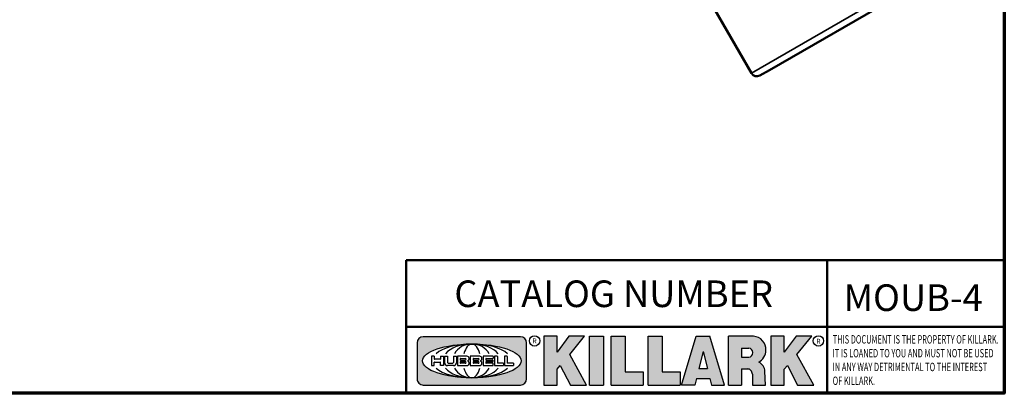
# Model space of a CAD drawing. Units: inches. Extents: x 0.1 to 21.9, y 0.1 to 16.9.
# Drawn here: x 14.2 to 21.6, y 0.4 to 3.2 of the extents above; entities that cross this region are included whole.
import ezdxf

# ---------------------------------------------------------------- set-up
doc = ezdxf.new("R2010")
doc.units = ezdxf.units.IN
doc.header["$MEASUREMENT"] = 0
for name, color, linetype, lineweight in [('256', 7, 'Continuous', 25), ('Border (ANSI)', 7, 'Continuous', 70), ('Hatch (ANSI)', 7, 'Continuous', 18), ('Symbol (ANSI)', 7, 'Continuous', 25), ('Title (ANSI)', 7, 'Continuous', 50), ('Visible (ANSI)', 7, 'Continuous', 50), ('Visible Narrow (ANSI)', 7, 'Continuous', 35)]:
    doc.layers.add(name, color=color, linetype=linetype, lineweight=lineweight)
doc.styles.add('Note Text (ANSI)', font='tahoma.ttf')

# ---------------------------------------------------------------- blocks, each defined once
blk = doc.blocks.new('Borders Default Border')
at = {"layer": 'Border (ANSI)', "flags": 128}
blk.add_lwpolyline([(0.3937007874015748, 0.3937007874015748), (0.3937007874015748, 16.60629933274637), (21.60629963311623, 16.60629933274637), (21.60629963311623, 0.3937007874015748), (0.3937007874015748, 0.3937007874015748)], dxfattribs=at)
blk = doc.blocks.new('Title Blocks Web Title Block')
at = {"layer": 'Hatch (ANSI)'}
h = blk.add_hatch(color=256, dxfattribs=at)
edge = h.paths.add_edge_path(flags=0)
edge.add_ellipse((12.29588673067046, 2.130043194074673), major_axis=(-0.371093749999998, 0), ratio=0.3421052631578949, start_angle=0, end_angle=360)
edge = h.paths.add_edge_path()
edge.add_line((12.66169529232128, 2.311437519510195), (11.93003588838325, 2.311442776948212))
edge.add_arc((11.93003588838325, 2.265072728872298), 0.04637004807591413, 90.00000000000173, 180)
edge.add_line((11.88366584030734, 2.265072728872298), (11.88366584030734, 1.995105366559095))
edge.add_arc((11.93005255380978, 1.995105366559095), 0.04638671350244645, 180, 270.0321249943425)
edge.add_line((11.9300785622321, 1.94871866034794), (12.6616954149656, 1.948720595401643))
edge.add_arc((12.66169529232144, 1.995090643477395), 0.04637004807591415, 270.0001515416358, 360.0001515394109)
edge.add_line((12.70806534039719, 1.995090766121553), (12.70806534039719, 2.265067471434281))
edge.add_arc((12.66169529232128, 2.265067471434281), 0.04637004807591413, 0, 90)
for points in [[(12.96058648814373, 2.094813947334188), (13.03720755176625, 1.948684820212686), (13.15889982533309, 1.948684820212686), (13.03270042981223, 2.178888242574031), (13.1436551499866, 2.314895757712684), (13.02639046291499, 2.314895757712684), (12.93714946549799, 2.195903275974886), (12.93714946549799, 2.314895757712684), (12.83618994716209, 2.314895757712684), (12.83618994716209, 1.948684820212686), (12.93714946549799, 1.948684820212686), (12.93714946549799, 2.06678918225424)], [(13.18072009888702, 2.314895757712684), (13.28598433966694, 2.314895757712684), (13.28598433966694, 1.948684820212686), (13.18072009888702, 1.948684820212686)], [(13.58414833878594, 2.047894089429565), (13.58414833878594, 1.948684820212686), (13.34355389866332, 1.948684820212686), (13.34355389866332, 2.314895757712684), (13.44881813944325, 2.314895757712684), (13.44881813944325, 2.047894089429565)], [(13.62246812129659, 2.314895757712684), (13.72773236207652, 2.314895757712684), (13.72773236207652, 2.047894089429565), (13.86306256141921, 2.047894089429565), (13.86306256141921, 1.948684820212686), (13.62246812129659, 1.948684820212686)], [(14.85276861725282, 2.314895757712684), (14.73550393018121, 2.314895757712684), (14.6462629327642, 2.195903275974886), (14.6462629327642, 2.314895757712684), (14.5453034144283, 2.314895757712684), (14.5453034144283, 1.948684820212686), (14.6462629327642, 1.948684820212686), (14.6462629327642, 2.06678918225424), (14.66969995540993, 2.094813947334188), (14.74632101903247, 1.948684820212686), (14.8680132925993, 1.948684820212686), (14.74181389707844, 2.178888242574031)]]:
    blk.add_hatch(color=256, dxfattribs=at).paths.add_polyline_path(points)
h = blk.add_hatch(color=256, dxfattribs=at)
h.paths.add_polyline_path([(14.06761072641867, 2.073876139823644), (14.03591680916014, 2.200734982918839), (14.0042228919016, 2.073876139823644)], flags=0)
h.paths.add_polyline_path([(14.19627346714012, 1.948684820212686), (14.08589235263732, 2.314895757712684), (13.9842165254552, 2.314895757712684), (13.87383540993606, 1.948684820212686), (13.97291365198852, 1.948557015615572), (13.9850534987736, 1.997148261246238), (14.08678011954667, 1.997148261246238), (14.09891941067401, 1.948559239704733)])
h = blk.add_hatch(color=256, dxfattribs=at)
edge = h.paths.add_edge_path(flags=0)
edge.add_ellipse((14.37950248997309, 2.192306275249751), major_axis=(-3.924806587742057e-17, -0.03350373801470972), ratio=0.8999999999999966, start_angle=0, end_angle=180.0000000000001)
edge.add_line((14.37950248997309, 2.225810013264462), (14.32355063612961, 2.225810013264462))
edge.add_line((14.32355063612961, 2.225810013264462), (14.32355063612961, 2.158802537235042))
edge.add_line((14.32355063612961, 2.158802537235042), (14.37950248997309, 2.158802537235042))
edge = h.paths.add_edge_path()
edge.add_line((14.2267719096769, 2.314895757712684), (14.41469150745917, 2.314895757712686))
edge.add_arc((14.40917573071451, 2.215364969068017), 0.09968350756934116, -2.8669002037531754, 86.8280388075471, ccw=False)
edge.add_arc((14.39639961198993, 2.215863399477599), 0.1124686540556427, 300.90553714876785, 357.20503416005675, ccw=False)
edge.add_arc((14.42751349469828, 2.051600039837974), 0.07281665539126204, 0.07220526268400818, 68.5293060284431, ccw=False)
edge.add_line((14.50033009226754, 2.051691804787915), (14.50509051418318, 1.948684820212686))
edge.add_line((14.50509051418318, 1.948684820212686), (14.40615760796787, 1.948684820212686))
edge.add_line((14.40615760796787, 1.948684820212686), (14.40615760796787, 2.031107463683006))
edge.add_ellipse((14.37122108453037, 2.031107463683013), major_axis=(4.547389683306676e-17, 0.03881835937499033), ratio=0.9000000000000166, start_angle=269.9999999999892, end_angle=360.0000000000093)
edge.add_line((14.37122108453037, 2.069925823058007), (14.32355063612961, 2.069925823058007))
edge.add_line((14.32355063612961, 2.069925823058007), (14.32355063612961, 1.948684820212686))
edge.add_line((14.32355063612961, 1.948684820212686), (14.2267719096769, 1.948684820212686))
edge.add_line((14.2267719096769, 1.948684820212686), (14.2267719096769, 2.314895757712684))
at = {"layer": '256', "color": 3, "linetype": 'Continuous', "true_color": 0x00ff00}
for p, q in [((12.66169529232128, 2.311437519510195), (11.93003588838325, 2.311442776948212)), ((12.83618994716209, 2.314895757712684), (12.83618994716209, 1.948684820212686)), ((12.93714946549799, 2.314895757712684), (12.83618994716209, 2.314895757712684)), ((13.02639046291499, 2.314895757712684), (12.93714946549799, 2.195903275974886)), ((12.93714946549799, 2.195903275974886), (12.93714946549799, 2.314895757712684)), ((13.1436551499866, 2.314895757712684), (13.02639046291499, 2.314895757712684)), ((13.03270042981223, 2.178888242574031), (13.1436551499866, 2.314895757712684)), ((13.18072009888702, 1.948684820212686), (13.18072009888702, 2.314895757712684)), ((13.18072009888702, 2.314895757712684), (13.28598433966694, 2.314895757712684)), ((13.28598433966694, 2.314895757712684), (13.28598433966694, 1.948684820212686)), ((13.34355389866332, 1.948684820212686), (13.34355389866332, 2.314895757712684)), ((13.34355389866332, 2.314895757712684), (13.44881813944325, 2.314895757712684)), ((13.44881813944325, 2.314895757712684), (13.44881813944325, 2.047894089429565)), ((13.62246812129659, 1.948684820212686), (13.62246812129659, 2.314895757712684)), ((13.62246812129659, 2.314895757712684), (13.72773236207652, 2.314895757712684)), ((13.72773236207652, 2.314895757712684), (13.72773236207652, 2.047894089429565)), ((13.87383540993606, 1.948684820212686), (13.9842165254552, 2.314895757712684)), ((13.9842165254552, 2.314895757712684), (14.08589235263732, 2.314895757712684)), ((14.19627346714012, 1.948684820212686), (14.08589235263732, 2.314895757712684)), ((14.2267719096769, 1.948684820212686), (14.2267719096769, 2.314895757712684)), ((14.41469150745917, 2.314895757712687), (14.2267719096769, 2.314895757712684)), ((14.5453034144283, 2.314895757712684), (14.5453034144283, 1.948684820212686)), ((14.6462629327642, 2.314895757712684), (14.5453034144283, 2.314895757712684)), ((14.6462629327642, 2.195903275974886), (14.6462629327642, 2.314895757712684)), ((14.73550393018121, 2.314895757712684), (14.6462629327642, 2.195903275974886)), ((14.85276861725282, 2.314895757712684), (14.73550393018121, 2.314895757712684)), ((14.74181389707844, 2.178888242574031), (14.85276861725282, 2.314895757712684)), ((11.88366584030734, 2.265072728872298), (11.88366584030734, 1.995105366559095)), ((12.70806534039719, 1.995090766121553), (12.70806534039719, 2.265067471434281)), ((14.32355063612961, 2.225810013264462), (14.37950248997309, 2.225810013264462)), ((14.32355063612961, 2.225810013264462), (14.32355063612961, 2.158802537235042)), ((12.01313247520132, 2.165078290976845), (11.99087485286994, 2.165078290976845)), ((11.99087485286994, 2.165078290976845), (11.99087485286994, 2.095008113660179)), ((12.01313247520132, 2.165078290976845), (12.01313247520132, 2.144057222880684)), ((12.05888425343558, 2.165078290976845), (12.05888425343558, 2.144057222880684)), ((12.05888425343558, 2.165078290976845), (12.08114187576696, 2.165078290976845)), ((12.08114187576696, 2.165078290976845), (12.08114187576696, 2.095008113660179)), ((12.09103416267437, 2.165078290976845), (12.09103416267437, 2.115617015637719)), ((12.09103416267437, 2.165078290976845), (12.1132917663793, 2.165078290976845)), ((12.1132917663793, 2.165078290976845), (12.1132917663793, 2.118667134322487)), ((12.15698265086515, 2.165078290976845), (12.1792403011362, 2.165078290976845)), ((12.15698265086515, 2.165078290976845), (12.15698265086515, 2.118667134322487)), ((12.1792403011362, 2.165078290976845), (12.1792403011362, 2.115617015637719)), ((12.25879064882028, 2.165078199756021), (12.18665949616236, 2.165078199756021)), ((12.18665949616236, 2.165078199756021), (12.18665949616236, 2.095008113660179)), ((12.35565251791704, 2.165078199756021), (12.28352136525912, 2.165078199756021)), ((12.28352136525912, 2.165078199756021), (12.28352136525912, 2.095008113660179)), ((12.45497407260936, 2.165078290976845), (12.37955890211862, 2.165078290976845)), ((12.37955890211862, 2.165078290976845), (12.37955890211862, 2.095008113660179)), ((12.45622407260936, 2.163828290976845), (12.45622407260936, 2.149429033078514)), ((12.48631302086989, 2.165078286902308), (12.46529195073646, 2.165078286902308)), ((12.46529195073646, 2.165078286902308), (12.46529195073646, 2.095008113660179)), ((12.48754955546003, 2.163841752312174), (12.48754955546003, 2.114380476973048)), ((12.56132948963324, 2.165078286902308), (12.54030841949981, 2.165078286902308)), ((12.54030841949981, 2.165078286902308), (12.54030841949981, 2.095008113660179)), ((12.56256602422337, 2.163841752312174), (12.56256602422337, 2.114380476973048)), ((13.15889982533309, 1.948684820212686), (13.03270042981223, 2.178888242574031)), ((14.03591680916014, 2.200734982918839), (14.0042228919016, 2.073876139823644)), ((14.03591680916014, 2.200734982918839), (14.06761072641867, 2.073876139823644)), ((14.32355063612961, 2.158802537235042), (14.37950248997309, 2.158802537235042)), ((14.8680132925993, 1.948684820212686), (14.74181389707844, 2.178888242574031)), ((11.99087485286994, 2.095008113660179), (12.01313247520132, 2.095008113660179)), ((12.01313247520132, 2.095008113660179), (12.01313247520132, 2.119326510705315)), ((12.05764771884544, 2.142820688290549), (12.01436900979145, 2.142820688290549)), ((12.01436900979145, 2.120563045295449), (12.05764771884544, 2.120563045295449)), ((12.05888425343558, 2.095008113660179), (12.05888425343558, 2.119326510705315)), ((12.08114187576696, 2.095008113660179), (12.05888425343558, 2.095008113660179)), ((12.15698268811805, 2.095008104346954), (12.11164307396514, 2.095008104346953)), ((12.11840277619315, 2.113556124508642), (12.1518716410513, 2.113556124508642)), ((12.15863138984543, 2.095008104346954), (12.15698268811805, 2.095008104346954)), ((12.18665949616236, 2.095008113660179), (12.25879069033665, 2.095008113660179)), ((12.20891713712019, 2.146942534722649), (12.20891713712019, 2.137050249852501)), ((12.20891713712019, 2.123036154784523), (12.20891713712019, 2.113143869914376)), ((12.21015367171032, 2.148179069312783), (12.24642533323033, 2.148179069312783)), ((12.21015367171032, 2.135813715262367), (12.24642533323033, 2.135813715262367)), ((12.24642533323033, 2.124272689374658), (12.21015367171032, 2.124272689374658)), ((12.24642533323033, 2.111907335324241), (12.21015367171032, 2.111907335324241)), ((12.28352136525912, 2.095008113660179), (12.35565255943341, 2.095008113660179)), ((12.30577900621695, 2.146942534722649), (12.30577900621695, 2.137050249852501)), ((12.30577900621695, 2.123036154784523), (12.30577900621695, 2.113143869914376)), ((12.30701554080708, 2.148179069312783), (12.34328720232709, 2.148179069312783)), ((12.30701554080708, 2.135813715262367), (12.34328720232709, 2.135813715262367)), ((12.34328720232709, 2.124272689374658), (12.30701554080708, 2.124272689374658)), ((12.34328720232709, 2.111907335324241), (12.30701554080708, 2.111907335324241)), ((12.37955890211862, 2.095008113660179), (12.45497407260936, 2.095008113660179)), ((12.40181650582355, 2.146929033078514), (12.40181650582355, 2.137063751496636)), ((12.40181650582355, 2.123022653140389), (12.40181650582355, 2.11315737155851)), ((12.40306650582355, 2.148179033078514), (12.45497407260936, 2.148179033078514)), ((12.40306650582355, 2.135813751496636), (12.45167659464878, 2.135813751496635)), ((12.45167659464878, 2.124272653140389), (12.40306650582355, 2.124272653140388)), ((12.45497407260936, 2.11190737155851), (12.40306650582355, 2.11190737155851)), ((12.45292659464878, 2.134563751496636), (12.45292659464878, 2.125522653140389)), ((12.45622407260936, 2.096258113660179), (12.45622407260936, 2.11065737155851)), ((12.46529195073646, 2.095008113660179), (12.53247703972858, 2.095008113660179)), ((12.53247703972858, 2.113143942382913), (12.48878609005016, 2.113143942382913)), ((12.53371357431871, 2.111907407792779), (12.53371357431871, 2.096244648250314)), ((12.54030841949981, 2.095008113660179), (12.60749343398613, 2.095008113660179)), ((12.60749343398613, 2.113143942382913), (12.56380255881351, 2.113143942382911)), ((12.60872996857626, 2.111907407792779), (12.60872996857626, 2.096244648250314)), ((12.93714946549799, 2.06678918225424), (12.96058648814373, 2.094813947334188)), ((12.96058648814373, 2.094813947334188), (13.03720755176625, 1.948684820212686)), ((14.6462629327642, 2.06678918225424), (14.66969995540993, 2.094813947334188)), ((14.66969995540993, 2.094813947334188), (14.74632101903247, 1.948684820212686)), ((12.93714946549799, 1.948684820212686), (12.93714946549799, 2.06678918225424)), ((13.44881813944325, 2.047894089429565), (13.58414833878594, 2.047894089429565)), ((13.58414833878594, 2.047894089429565), (13.58414833878594, 1.948684820212686)), ((13.72773236207652, 2.047894089429565), (13.86306256141921, 2.047894089429565)), ((13.86306256141921, 2.047894089429565), (13.86306256141921, 1.948684820212686)), ((14.0042228919016, 2.073876139823644), (14.06761072641867, 2.073876139823644)), ((14.32355063612961, 2.069925823058007), (14.32355063612961, 1.948684820212686)), ((14.32355063612961, 2.069925823058007), (14.37122108453037, 2.069925823058007)), ((14.40615760796787, 2.031107463683006), (14.40615760796787, 1.948684820212686)), ((14.50509051418318, 1.948684820212686), (14.50033009226754, 2.051691804787915)), ((14.6462629327642, 1.948684820212686), (14.6462629327642, 2.06678918225424)), ((11.9300785622321, 1.94871866034794), (12.6616954149656, 1.948720595401643)), ((12.83618994716209, 1.948684820212686), (12.93714946549799, 1.948684820212686)), ((13.03720755176625, 1.948684820212686), (13.15889982533309, 1.948684820212686)), ((13.18072009888702, 1.948684820212686), (13.28598433966694, 1.948684820212686)), ((13.34355389866332, 1.948684820212686), (13.58414833878594, 1.948684820212686)), ((13.62246812129659, 1.948684820212686), (13.86306256141921, 1.948684820212686)), ((13.97291365198852, 1.948557015615572), (13.87383540993606, 1.948684820212686)), ((13.9850534987736, 1.997148261246238), (13.97291365198852, 1.948557015615572)), ((13.9850534987736, 1.997148261246238), (14.08678011954667, 1.997148261246238)), ((14.08678011954667, 1.997148261246238), (14.09891941067401, 1.948559239704733)), ((14.09891941067401, 1.948559239704733), (14.19627346714012, 1.948684820212686)), ((14.2267719096769, 1.948684820212686), (14.32355063612961, 1.948684820212686)), ((14.40615760796787, 1.948684820212686), (14.50509051418318, 1.948684820212686)), ((14.5453034144283, 1.948684820212686), (14.6462629327642, 1.948684820212686)), ((14.74632101903247, 1.948684820212686), (14.8680132925993, 1.948684820212686))]:
    blk.add_line(p, q, dxfattribs=at)
at = {"layer": '256', "color": 3, "linetype": 'Continuous', "lineweight": 25, "true_color": 0x00ff00}
for centre in [(12.76753793498446, 2.279896747777841), (14.90317039743721, 2.279896747777841)]:
    blk.add_circle(centre, 0.0390624999999998, dxfattribs=at)
at = {"layer": '256', "color": 3, "linetype": 'Continuous', "true_color": 0x00ff00}
for centre, radius, start, end in [((11.93003588838325, 2.265072728872298), 0.04637004807591414, 90, 180), ((12.66169529232128, 2.265067471434281), 0.04637004807591414, 0, 90), ((14.40917573071451, 2.215364969068017), 0.09968350756934116, 357.1330997962468, 86.8280388075471), ((12.25748225923182, 2.147362051601341), 0.01776439666168788, 294.4712981746656, 85.77620643735688), ((12.35434412832857, 2.147362051601342), 0.01776439666168788, 294.4712981746656, 85.7762064373388), ((12.45497407260936, 2.163828290976845), 0.001249999999999994, 0, 90), ((12.45497407260936, 2.149429033078515), 0.001249999999999994, 270, 0), ((12.48631302086989, 2.163841752312174), 0.001236534590134391, 0, 90), ((12.56132948963324, 2.163841752312174), 0.001236534590134391, 0, 90), ((14.39639961198993, 2.215863399477599), 0.1124686540556427, 300.905537148768, 357.2050341600569), ((12.01436900979145, 2.144057222880684), 0.001236534590134391, 180, 270), ((12.01436900979145, 2.119326510705315), 0.001236534590134391, 90, 180), ((12.05764771884544, 2.144057222880684), 0.001236534590134391, 270, 0), ((12.05764771884544, 2.119326510705315), 0.001236534590134391, 0, 90), ((12.11164307396514, 2.115617015637718), 0.0206089112907647, 180, 270), ((12.11840277619315, 2.118667134322488), 0.005111009813845132, 180, 270), ((12.1518716410513, 2.118667134322488), 0.005111009813845132, 270, 0), ((12.15863138984544, 2.115617015637719), 0.0206089112907647, 270, 0), ((12.21015367171033, 2.146942534722649), 0.001236534590134391, 90, 180), ((12.21015367171033, 2.137050249852501), 0.001236534590134391, 180, 270), ((12.21015367171033, 2.123036154784523), 0.001236534590134391, 90, 180), ((12.21015367171033, 2.113143869914376), 0.001236534590134391, 180, 270), ((12.24642533323033, 2.141996392287575), 0.0061826770252082, 270, 90), ((12.24642533323033, 2.118090012349449), 0.0061826770252082, 270, 90), ((12.25748227635277, 2.112724284730482), 0.01776442131186478, 274.2238665880651, 65.52879867998826), ((12.26529470765818, 2.130043185603494), 0.001236534590134391, 111.5289036188542, 248.4710963811458), ((12.30701554080708, 2.146942534722649), 0.001236534590134391, 90, 180), ((12.30701554080708, 2.137050249852501), 0.001236534590134391, 180, 270), ((12.30701554080708, 2.123036154784523), 0.001236534590134391, 90, 180), ((12.30701554080708, 2.113143869914376), 0.001236534590134391, 180, 270), ((12.34328720232709, 2.141996392287575), 0.0061826770252082, 270, 90), ((12.34328720232709, 2.118090012349449), 0.0061826770252082, 270, 90), ((12.35434414544953, 2.112724284730482), 0.01776442131186479, 274.2238665880651, 65.52879867985452), ((12.36215657675493, 2.130043185603494), 0.001236534590134391, 111.5289036189927, 248.4710963831676), ((12.40306650582355, 2.146929033078514), 0.001249999999999994, 90, 180), ((12.40306650582355, 2.137063751496636), 0.001249999999999994, 180, 270), ((12.40306650582355, 2.123022653140389), 0.001249999999999994, 90, 180), ((12.40306650582355, 2.11315737155851), 0.001249999999999994, 180, 270), ((12.45167659464878, 2.134563751496636), 0.001249999999999994, 0, 90), ((12.45167659464878, 2.125522653140389), 0.001249999999999994, 270, 0), ((12.45497407260936, 2.11065737155851), 0.001249999999999994, 0, 90), ((12.45497407260936, 2.096258113660179), 0.001249999999999994, 270, 0), ((12.48878609005016, 2.114380476973048), 0.001236534590134391, 180, 270), ((12.53247703972858, 2.111907407792779), 0.001236534590134391, 0, 90), ((12.53247703972858, 2.096244648250314), 0.001236534590134391, 270, 0), ((12.56380255881351, 2.114380476973048), 0.001236534590134391, 180, 270), ((12.60749343398612, 2.111907407792779), 0.001236534590134391, 0, 90), ((12.60749343398612, 2.096244648250314), 0.001236534590134391, 270, 0), ((14.42751349469828, 2.051600039837974), 0.07281665539126204, 0.0722052626840077, 68.52930602844313), ((11.93005255380978, 1.995105366559095), 0.04638671350244645, 180, 270.0321249943425), ((12.66169529232144, 1.995090643477395), 0.04637004807591414, 270.0001515416358, 0.0001515394108597689)]:
    blk.add_arc(centre, radius, start, end, dxfattribs=at)
blk.add_ellipse((12.29588673067046, 2.130043194074673), major_axis=(0.371093749999998, 0), ratio=0.3421052631578949, dxfattribs=at)
for centre, major_axis, ratio, start_param, end_param in [((12.2958867213468, 2.130043202318512), (0.2968749999999984, 0), 0.4276315789473685, 0.4357279325989349, 2.705864720990868), ((12.2958867213468, 2.130043202318512), (0.2187499999999988, 0), 0.5803571428571431, 0.4357279325060421, 2.705864721087481), ((12.2958867213468, 2.130043202318512), (0.1437499999999993, 0), 0.8831521739130436, 0.4357279325429912, 2.705864721044869), ((12.2958867213468, 2.130043202318512), (1.487196625987451e-16, -0.1269531249999994), 0.5169230769230768, 2.00652425933844, 4.276661047846593), ((14.37950248997309, 2.192306275249751), (3.924806587742057e-17, 0.03350373801470972), 0.8999999999999966, 3.141592653589795, 6.283185307179587), ((12.2958867213468, 2.130043202318512), (0.2968749999999984, 0), 0.4276315789473685, 3.577320586188713, 5.847457374580657), ((12.2958867213468, 2.130043202318512), (0.2187499999999988, 0), 0.5803571428571431, 3.577320586092103, 5.847457374673547), ((12.2958867213468, 2.130043202318512), (0.1437499999999993, 0), 0.8831521739130436, 3.577320586134715, 5.847457374636595), ((12.2958867213468, 2.130043202318512), (1.487196625987451e-16, 0.1269531249999994), 0.5169230769230768, 2.006524259332993, 4.27666104784116), ((14.37122108453037, 2.031107463683013), (4.547389683306676e-17, 0.03881835937499033), 0.9000000000000166, 4.712388980384501, 6.283185307179748)]:
    blk.add_ellipse(centre, major_axis=major_axis, ratio=ratio, start_param=start_param, end_param=end_param, dxfattribs=at)
at = {"layer": 'Title (ANSI)'}
for p, q in [((11.80193331653419, 2.386725975483655), (11.80193331653419, 2.886725975483655)), ((11.80193331653419, 2.886725975483655), (16.29417295694643, 2.886725975483655)), ((14.96793331653419, 2.386726695170963), (14.96793331653419, 2.886725975483655)), ((11.80193331653419, 2.386725975483655), (16.30193331653419, 2.386725975483655)), ((11.80193331653419, 2.386725975483655), (11.80193331653419, 1.886725975483656)), ((14.96793331653419, 2.386726695170963), (14.96793331653419, 1.886726695170963))]:
    blk.add_line(p, q, dxfattribs=at)
at = {"layer": 'Title (ANSI)', "style": 'Note Text (ANSI)'}
for s, insert, char_height, attachment_point in [('\\fTahoma|b0|i0;\\H0.2000;CATALOG NUMBER', (12.16388871019303, 2.734476873715705), 0.2000000063828596, 1), ('\\fTahoma|b0|i0;\\H0.0375;R', (12.76753793498446, 2.279896747777841), 0.03750000119678617, 5), ('\\fTahoma|b0|i0;\\H0.0375;R', (14.90318168267865, 2.277141903897914), 0.03750000119678617, 5)]:
    blk.add_mtext(s, dxfattribs=dict(at, insert=insert, char_height=char_height, attachment_point=attachment_point))
at = {"layer": 'Title (ANSI)', "insert": (15.01039706419883, 2.323398587084426), "char_height": 0.06299999755198561, "attachment_point": 1, "line_spacing_factor": 0.9878841638565063, "style": 'Note Text (ANSI)'}
blk.add_mtext('\\fTahoma|b0|i1;\\W0.65;\\H0.0630;THIS DOCUMENT IS THE PROPERTY OF KILLARK.\\P\\fTahoma|b0|i1;\\W0.65;\\H0.0630;IT IS LOANED TO YOU AND MUST NOT BE USED\\P\\fTahoma|b0|i1;\\W0.65;\\H0.0630;IN ANY WAY DETRIMENTAL TO THE INTEREST\\P\\fTahoma|b0|i1;\\W0.65;\\H0.0630;OF KILLARK.', dxfattribs=at)

msp = doc.modelspace()

# ---------------------------------------------------------------- linework, layer by layer
at = {"layer": 'Visible (ANSI)'}
for p, q in [((20.99702868189369, 3.488534642457168), (19.84023524878863, 2.820659642457169)), ((19.70399717815304, 2.79863090285259), (19.42653005591159, 3.279218056004706)), ((19.84023524878863, 2.820659642457168), (19.76695893584354, 2.780873850695144))]:
    msp.add_line(p, q, dxfattribs=at)
msp.add_arc((19.74459211895543, 2.82206840285259), 0.046875, 209.9999999999997, 298.500000000185, dxfattribs=at)
at = {"layer": 'Visible Narrow (ANSI)'}
for p, q in [((19.70399717815304, 2.79863090285259), (21.08422516543449, 3.59550590285259)), ((21.0681223448524, 3.532100895150012), (19.76695893584354, 2.780873850695147))]:
    msp.add_line(p, q, dxfattribs=at)

# ---------------------------------------------------------------- block references
for name, p in [('Borders Default Border', (0, 0)), ('Title Blocks Web Title Block', (5.304365896064232, -1.493025188082081))]:
    msp.add_blockref(name, p)

# ---------------------------------------------------------------- texts
at = {"layer": 'Symbol (ANSI)', "insert": (20.92012344033431, 1.112381982201298), "char_height": 0.2000000063828596, "width": 0.9990275375486358, "attachment_point": 5, "style": 'Note Text (ANSI)'}
msp.add_mtext('\\fTahoma|b0|i0;\\H0.2000;MOUB-4', dxfattribs=at)

doc.saveas('drawing.dxf')
